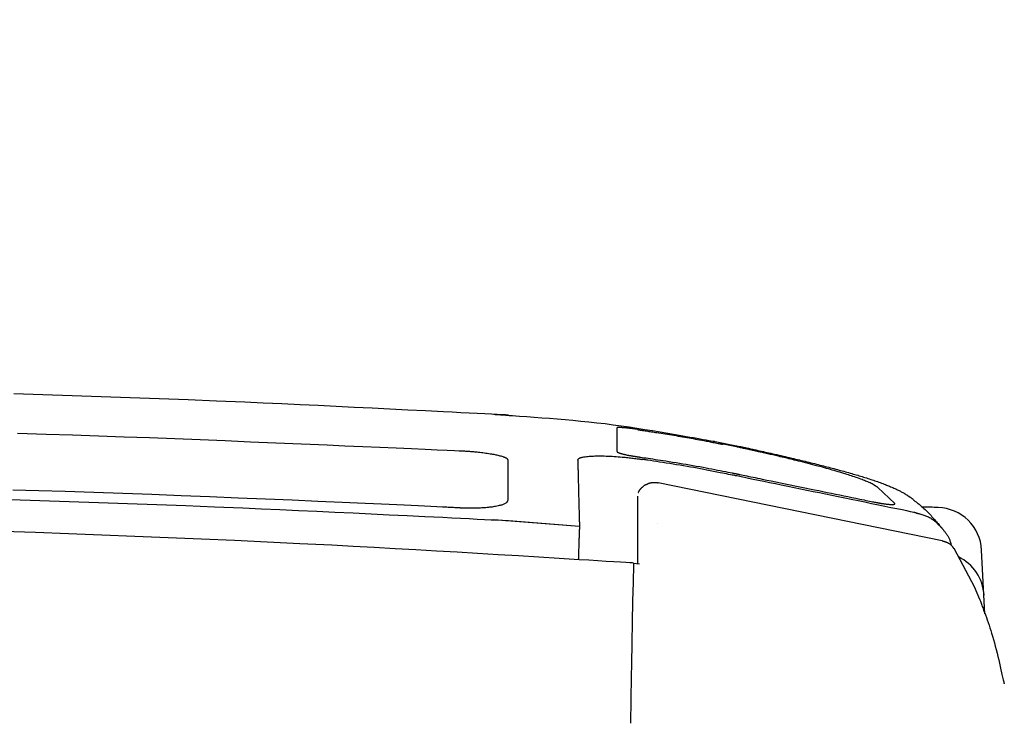
# Model space of a CAD drawing. Extents: x 0 to 2001, y 84 to 2884.
# Drawn here: x 1687 to 1796, y 991 to 1069 of the extents above; entities that cross this region are included whole.
import ezdxf

# ---------------------------------------------------------------- set-up
doc = ezdxf.new("R2010")
doc.units = 0
doc.layers.get('0').update_dxf_attribs({"linetype": 'CONTINUOUS'})
doc.layers.get('DEFPOINTS').update_dxf_attribs({"linetype": 'CONTINUOUS'})
doc.layers.add('便座', color=7, linetype='CONTINUOUS')
doc.layers.add('寸法', color=7, linetype='CONTINUOUS')
doc.styles.add('EXCADDIM1', font='monotxt', dxfattribs={"width": 0.84, "bigfont": 'extfont'})
doc.styles.get("Standard").update_dxf_attribs({"font": 'monotxt', "bigfont": 'extfont'})
doc.dimstyles.new('ISO-25', dxfattribs={"dimtxt": 2.5, "dimasz": 2.5, "dimexe": 1.25, "dimexo": 0.625, "dimtad": 1, "dimtxsty": 'STANDARD', "dimcen": 2.5, "dimazin": 3, "dimtfac": 1, "dimtmove": 0, "dimatfit": 3})

# ---------------------------------------------------------------- blocks, each defined once
blk = doc.blocks.new('EX_NORM')
at = {"color": 0, "linetype": 'CONTINUOUS'}
for q in [(-1, 0.1667), (-1, 0), (-1, -0.1667)]:
    blk.add_line((0, 0), q, dxfattribs=at)
blk = doc.blocks.new('*D32')
at = {"layer": 'DEFPOINTS', "color": 0}
for p in [(1809.62, 1481), (1409.39, 974.02), (1809.62, 974.02)]:
    blk.add_point(p, dxfattribs=at)
at = {"layer": '寸法', "color": 3, "linetype": 'CONTINUOUS'}
for p, q in [((1409.39, 981.02), (1409.39, 1491)), ((1809.62, 981.02), (1809.62, 1491)), ((1439.39, 1481), (1779.62, 1481))]:
    blk.add_line(p, q, dxfattribs=at)
at = {"layer": '寸法', "color": 3, "xscale": 30, "yscale": 30, "zscale": 30, "rotation": 180}
blk.add_blockref('EX_NORM', (1409.39, 1481), dxfattribs=at)
at = {"layer": '寸法', "color": 3, "xscale": 30, "yscale": 30, "zscale": 30}
blk.add_blockref('EX_NORM', (1809.62, 1481), dxfattribs=at)
at = {"layer": '寸法', "color": 2, "insert": (1609.5, 1504.5), "char_height": 40, "attachment_point": 5, "style": 'EXCADDIM1'}
blk.add_mtext('400', dxfattribs=at)

msp = doc.modelspace()

# ---------------------------------------------------------------- linework, layer by layer
at = {"layer": '便座', "color": 6, "linetype": 'CONTINUOUS'}
msp.add_line((1794.185, 1003.521), (1793.815, 1010.58), dxfattribs=at)
at = {"layer": '便座', "color": 6, "linetype": 'CONTINUOUS', "flags": 128}
for points in [[(1741.288, 1025.584), (1741.201, 1025.589), (1740.951, 1025.601), (1740.555, 1025.621), (1740.028, 1025.648), (1739.387, 1025.68), (1738.648, 1025.717), (1737.827, 1025.758), (1736.941, 1025.803), (1736.007, 1025.849), (1735.04, 1025.898), (1734.057, 1025.947), (1732.085, 1026.046), (1730.111, 1026.145), (1728.134, 1026.243), (1726.153, 1026.341), (1724.165, 1026.439), (1722.169, 1026.535), (1720.163, 1026.63), (1718.145, 1026.724), (1716.115, 1026.817), (1714.07, 1026.909), (1712.008, 1026.998), (1708.877, 1027.129), (1705.711, 1027.256), (1702.518, 1027.379), (1699.305, 1027.498), (1696.077, 1027.612), (1692.843, 1027.722), (1689.608, 1027.827), (1686.38, 1027.928)], [(1739.677, 1025.671), (1739.71, 1025.669), (1739.805, 1025.662), (1739.957, 1025.651), (1740.159, 1025.637), (1740.405, 1025.62), (1740.691, 1025.599), (1741.01, 1025.577), (1741.357, 1025.552), (1741.726, 1025.526), (1742.11, 1025.499), (1742.505, 1025.471), (1743.313, 1025.414), (1744.137, 1025.355), (1744.975, 1025.293), (1745.827, 1025.228), (1746.69, 1025.159), (1747.563, 1025.086), (1748.443, 1025.007), (1749.33, 1024.923), (1750.22, 1024.832), (1751.113, 1024.734), (1752.007, 1024.628), (1752.899, 1024.514), (1753.789, 1024.393), (1754.674, 1024.265), (1755.554, 1024.133), (1756.426, 1023.996), (1757.29, 1023.855), (1758.144, 1023.713), (1758.986, 1023.57), (1759.815, 1023.426), (1760.63, 1023.284), (1761.428, 1023.144), (1761.82, 1023.074), (1762.202, 1023.007), (1762.569, 1022.943), (1762.914, 1022.882), (1763.231, 1022.826), (1763.515, 1022.776), (1763.761, 1022.733), (1763.962, 1022.698), (1764.112, 1022.671), (1764.207, 1022.654), (1764.239, 1022.649)], [(1755.676, 1023.989), (1755.674, 1023.989), (1755.668, 1023.99), (1755.659, 1023.991), (1755.647, 1023.993), (1755.632, 1023.995), (1755.615, 1023.997), (1755.596, 1024), (1755.575, 1024.002), (1755.554, 1024.005), (1755.531, 1024.008), (1755.508, 1024.012), (1755.462, 1024.018), (1755.416, 1024.024), (1755.369, 1024.031), (1755.322, 1024.037), (1755.275, 1024.043), (1755.227, 1024.05), (1755.179, 1024.056), (1755.131, 1024.062), (1755.082, 1024.069), (1755.032, 1024.075), (1754.982, 1024.081), (1754.913, 1024.089), (1754.842, 1024.098), (1754.771, 1024.106), (1754.7, 1024.113), (1754.628, 1024.121), (1754.556, 1024.129), (1754.484, 1024.136), (1754.413, 1024.143), (1754.342, 1024.15), (1754.271, 1024.156), (1754.202, 1024.162), (1754.149, 1024.167), (1754.096, 1024.171), (1754.044, 1024.175), (1753.992, 1024.179), (1753.94, 1024.182), (1753.889, 1024.185), (1753.838, 1024.188), (1753.787, 1024.191), (1753.736, 1024.193), (1753.684, 1024.195), (1753.633, 1024.197), (1753.601, 1024.198), (1753.57, 1024.198), (1753.539, 1024.199), (1753.509, 1024.199), (1753.481, 1024.198), (1753.454, 1024.197), (1753.429, 1024.196), (1753.406, 1024.194), (1753.386, 1024.191), (1753.37, 1024.187), (1753.356, 1024.183), (1753.355, 1024.182), (1753.353, 1024.182), (1753.352, 1024.181), (1753.35, 1024.18), (1753.348, 1024.179), (1753.347, 1024.178), (1753.345, 1024.177), (1753.343, 1024.176), (1753.341, 1024.175), (1753.339, 1024.173), (1753.336, 1024.171), (1753.335, 1024.171), (1753.334, 1024.17), (1753.332, 1024.169), (1753.331, 1024.168), (1753.33, 1024.168), (1753.329, 1024.167), (1753.328, 1024.166), (1753.327, 1024.166), (1753.327, 1024.165), (1753.326, 1024.165), (1753.326, 1024.165)], [(1753.326, 1024.165), (1753.326, 1024.165), (1753.326, 1024.165), (1753.326, 1024.165), (1753.326, 1024.164), (1753.326, 1024.164), (1753.326, 1024.164), (1753.326, 1024.164), (1753.326, 1024.163), (1753.326, 1024.163), (1753.326, 1024.162), (1753.326, 1024.162), (1753.326, 1024.16), (1753.326, 1024.158), (1753.326, 1024.156), (1753.326, 1024.154), (1753.326, 1024.152), (1753.326, 1024.15), (1753.326, 1024.148), (1753.326, 1024.145), (1753.326, 1024.143), (1753.326, 1024.141), (1753.326, 1024.139), (1753.326, 1024.129), (1753.326, 1024.12), (1753.326, 1024.11), (1753.326, 1024.099), (1753.326, 1024.089), (1753.326, 1024.078), (1753.326, 1024.067), (1753.326, 1024.056), (1753.326, 1024.044), (1753.326, 1024.032), (1753.326, 1024.02), (1753.326, 1023.973), (1753.326, 1023.921), (1753.326, 1023.866), (1753.326, 1023.808), (1753.326, 1023.746), (1753.326, 1023.682), (1753.326, 1023.616), (1753.326, 1023.547), (1753.326, 1023.477), (1753.326, 1023.406), (1753.326, 1023.334), (1753.326, 1023.232), (1753.326, 1023.128), (1753.326, 1023.024), (1753.326, 1022.919), (1753.326, 1022.813), (1753.326, 1022.706), (1753.326, 1022.598), (1753.326, 1022.49), (1753.326, 1022.38), (1753.326, 1022.27), (1753.326, 1022.16), (1753.326, 1022.076), (1753.326, 1021.993), (1753.326, 1021.913), (1753.326, 1021.837), (1753.326, 1021.766), (1753.326, 1021.702), (1753.326, 1021.646), (1753.326, 1021.6), (1753.326, 1021.566), (1753.326, 1021.544), (1753.326, 1021.537)], [(1686.788, 1023.577), (1689.98, 1023.479), (1692.897, 1023.384), (1695.774, 1023.285), (1698.62, 1023.182), (1701.442, 1023.076), (1704.248, 1022.967), (1707.044, 1022.855), (1709.839, 1022.74), (1712.641, 1022.623), (1715.456, 1022.504), (1718.292, 1022.382), (1721.157, 1022.259), (1723.138, 1022.174), (1725.101, 1022.089), (1727.008, 1022.007), (1728.826, 1021.929), (1730.517, 1021.856), (1732.047, 1021.79), (1733.378, 1021.733), (1734.476, 1021.685), (1735.305, 1021.65), (1735.828, 1021.627), (1736.011, 1021.619)], [(1755.639, 1023.96), (1755.645, 1023.959), (1755.663, 1023.957), (1755.692, 1023.952), (1755.73, 1023.947), (1755.777, 1023.94), (1755.831, 1023.932), (1755.891, 1023.923), (1755.955, 1023.914), (1756.023, 1023.903), (1756.093, 1023.893), (1756.165, 1023.882), (1756.308, 1023.861), (1756.452, 1023.84), (1756.596, 1023.819), (1756.74, 1023.797), (1756.885, 1023.775), (1757.03, 1023.754), (1757.176, 1023.732), (1757.322, 1023.709), (1757.47, 1023.687), (1757.619, 1023.664), (1757.769, 1023.641), (1757.996, 1023.605), (1758.226, 1023.569), (1758.458, 1023.532), (1758.692, 1023.494), (1758.928, 1023.455), (1759.165, 1023.416), (1759.404, 1023.376), (1759.644, 1023.336), (1759.884, 1023.296), (1760.125, 1023.255), (1760.367, 1023.213), (1760.608, 1023.172), (1760.849, 1023.13), (1761.089, 1023.088), (1761.329, 1023.046), (1761.567, 1023.004), (1761.804, 1022.962), (1762.04, 1022.919), (1762.273, 1022.877), (1762.505, 1022.835), (1762.733, 1022.792), (1762.959, 1022.75), (1763.109, 1022.722), (1763.257, 1022.694), (1763.403, 1022.666), (1763.549, 1022.638), (1763.694, 1022.61), (1763.839, 1022.582), (1763.982, 1022.554), (1764.125, 1022.527), (1764.268, 1022.499), (1764.411, 1022.471), (1764.553, 1022.443), (1764.624, 1022.429), (1764.694, 1022.416), (1764.762, 1022.402), (1764.826, 1022.39), (1764.885, 1022.378), (1764.938, 1022.368), (1764.985, 1022.359), (1765.023, 1022.351), (1765.051, 1022.346), (1765.069, 1022.342), (1765.076, 1022.341)], [(1764.239, 1022.649), (1766.59, 1022.169)], [(1765.131, 1022.364), (1765.131, 1022.364), (1765.131, 1022.364), (1765.131, 1022.364), (1765.131, 1022.364), (1765.131, 1022.364), (1765.131, 1022.364), (1765.131, 1022.364), (1765.131, 1022.364), (1765.131, 1022.364), (1765.131, 1022.364), (1765.131, 1022.364), (1765.131, 1022.364), (1765.131, 1022.364), (1765.131, 1022.364), (1765.131, 1022.364), (1765.131, 1022.364), (1765.13, 1022.364), (1765.13, 1022.364), (1765.13, 1022.364), (1765.13, 1022.364), (1765.13, 1022.364), (1765.13, 1022.364), (1765.13, 1022.364), (1765.13, 1022.363), (1765.129, 1022.363), (1765.129, 1022.363), (1765.129, 1022.363), (1765.128, 1022.362), (1765.128, 1022.362), (1765.128, 1022.361), (1765.127, 1022.361), (1765.127, 1022.36), (1765.127, 1022.36), (1765.126, 1022.359), (1765.125, 1022.358), (1765.124, 1022.356), (1765.124, 1022.355), (1765.123, 1022.353), (1765.122, 1022.352), (1765.122, 1022.351), (1765.121, 1022.349), (1765.12, 1022.347), (1765.12, 1022.346), (1765.119, 1022.344), (1765.119, 1022.343), (1765.118, 1022.342), (1765.118, 1022.341), (1765.117, 1022.34), (1765.117, 1022.339), (1765.117, 1022.338), (1765.116, 1022.338), (1765.116, 1022.337), (1765.116, 1022.336), (1765.116, 1022.336), (1765.116, 1022.336)], [(1766.59, 1022.058), (1765.131, 1022.364)], [(1782.288, 1017.543), (1782.286, 1017.544), (1782.281, 1017.548), (1782.273, 1017.553), (1782.262, 1017.56), (1782.249, 1017.569), (1782.233, 1017.579), (1782.217, 1017.59), (1782.199, 1017.602), (1782.18, 1017.615), (1782.161, 1017.627), (1782.142, 1017.64), (1782.105, 1017.664), (1782.069, 1017.688), (1782.034, 1017.711), (1782, 1017.734), (1781.966, 1017.755), (1781.933, 1017.777), (1781.9, 1017.797), (1781.866, 1017.818), (1781.832, 1017.838), (1781.798, 1017.858), (1781.762, 1017.878), (1781.662, 1017.933), (1781.554, 1017.987), (1781.44, 1018.042), (1781.32, 1018.096), (1781.196, 1018.151), (1781.068, 1018.205), (1780.937, 1018.259), (1780.803, 1018.312), (1780.668, 1018.364), (1780.533, 1018.415), (1780.397, 1018.466), (1780.221, 1018.531), (1780.045, 1018.594), (1779.872, 1018.655), (1779.699, 1018.715), (1779.527, 1018.773), (1779.356, 1018.83), (1779.185, 1018.886), (1779.015, 1018.941), (1778.845, 1018.995), (1778.675, 1019.049), (1778.505, 1019.101), (1778.295, 1019.165), (1778.085, 1019.229), (1777.874, 1019.292), (1777.662, 1019.354), (1777.449, 1019.416), (1777.235, 1019.477), (1777.019, 1019.538), (1776.802, 1019.599), (1776.583, 1019.66), (1776.361, 1019.721), (1776.138, 1019.782), (1775.876, 1019.853), (1775.611, 1019.923), (1775.344, 1019.994), (1775.076, 1020.064), (1774.807, 1020.134), (1774.538, 1020.204), (1774.27, 1020.272), (1774.002, 1020.34), (1773.737, 1020.407), (1773.474, 1020.473), (1773.214, 1020.537), (1773.013, 1020.587), (1772.814, 1020.636), (1772.617, 1020.684), (1772.421, 1020.731), (1772.227, 1020.778), (1772.034, 1020.824), (1771.842, 1020.87), (1771.651, 1020.915), (1771.46, 1020.96), (1771.269, 1021.005), (1771.079, 1021.05), (1770.931, 1021.084), (1770.783, 1021.119), (1770.635, 1021.153), (1770.488, 1021.187), (1770.34, 1021.221), (1770.194, 1021.255), (1770.048, 1021.288), (1769.902, 1021.322), (1769.757, 1021.355), (1769.614, 1021.388), (1769.471, 1021.42), (1769.365, 1021.444), (1769.26, 1021.468), (1769.155, 1021.492), (1769.05, 1021.516), (1768.944, 1021.54), (1768.838, 1021.564), (1768.73, 1021.588), (1768.622, 1021.612), (1768.511, 1021.637), (1768.399, 1021.662), (1768.285, 1021.687), (1768.177, 1021.711), (1768.067, 1021.735), (1767.956, 1021.76), (1767.844, 1021.785), (1767.73, 1021.809), (1767.616, 1021.834), (1767.501, 1021.859), (1767.387, 1021.885), (1767.272, 1021.91), (1767.158, 1021.935), (1767.044, 1021.959), (1766.982, 1021.973), (1766.92, 1021.986), (1766.862, 1021.999), (1766.806, 1022.011), (1766.755, 1022.022), (1766.708, 1022.033), (1766.668, 1022.041), (1766.636, 1022.048), (1766.611, 1022.054), (1766.595, 1022.057), (1766.59, 1022.058)], [(1766.635, 1022.166), (1766.977, 1022.092)], [(1766.977, 1022.092), (1766.98, 1022.092), (1766.989, 1022.09), (1767.003, 1022.087), (1767.022, 1022.083), (1767.045, 1022.078), (1767.072, 1022.072), (1767.101, 1022.066), (1767.134, 1022.059), (1767.168, 1022.051), (1767.204, 1022.044), (1767.241, 1022.036), (1767.347, 1022.013), (1767.457, 1021.99), (1767.57, 1021.965), (1767.685, 1021.94), (1767.803, 1021.915), (1767.924, 1021.889), (1768.046, 1021.863), (1768.171, 1021.836), (1768.296, 1021.808), (1768.423, 1021.781), (1768.551, 1021.753), (1768.755, 1021.708), (1768.96, 1021.663), (1769.166, 1021.617), (1769.373, 1021.571), (1769.581, 1021.525), (1769.789, 1021.478), (1769.998, 1021.431), (1770.207, 1021.384), (1770.416, 1021.337), (1770.625, 1021.289), (1770.833, 1021.241), (1771.068, 1021.188), (1771.302, 1021.134), (1771.536, 1021.08), (1771.768, 1021.026), (1772, 1020.972), (1772.231, 1020.918), (1772.461, 1020.864), (1772.69, 1020.81), (1772.918, 1020.757), (1773.145, 1020.703), (1773.371, 1020.649), (1773.583, 1020.598), (1773.795, 1020.547), (1774.006, 1020.496), (1774.216, 1020.445), (1774.426, 1020.394), (1774.634, 1020.343), (1774.843, 1020.291), (1775.05, 1020.24), (1775.258, 1020.188), (1775.465, 1020.136), (1775.673, 1020.084), (1775.867, 1020.035), (1776.061, 1019.986), (1776.255, 1019.936), (1776.449, 1019.886), (1776.643, 1019.836), (1776.837, 1019.785), (1777.031, 1019.735), (1777.224, 1019.683), (1777.418, 1019.632), (1777.611, 1019.581), (1777.804, 1019.529), (1777.981, 1019.481), (1778.158, 1019.432), (1778.335, 1019.384), (1778.511, 1019.335), (1778.687, 1019.286), (1778.863, 1019.237), (1779.039, 1019.187), (1779.215, 1019.137), (1779.39, 1019.086), (1779.565, 1019.036), (1779.74, 1018.984), (1779.9, 1018.937), (1780.059, 1018.89), (1780.218, 1018.842), (1780.377, 1018.794), (1780.537, 1018.745), (1780.696, 1018.696), (1780.856, 1018.646), (1781.016, 1018.596), (1781.177, 1018.544), (1781.337, 1018.493), (1781.499, 1018.44), (1781.648, 1018.391), (1781.798, 1018.341), (1781.949, 1018.29), (1782.099, 1018.238), (1782.249, 1018.186), (1782.399, 1018.133), (1782.549, 1018.08), (1782.698, 1018.026), (1782.846, 1017.97), (1782.994, 1017.915), (1783.14, 1017.858), (1783.256, 1017.813), (1783.371, 1017.767), (1783.485, 1017.72), (1783.599, 1017.673), (1783.712, 1017.625), (1783.825, 1017.577), (1783.938, 1017.528), (1784.051, 1017.478), (1784.163, 1017.427), (1784.275, 1017.375), (1784.388, 1017.323), (1784.472, 1017.283), (1784.555, 1017.242), (1784.639, 1017.201), (1784.722, 1017.16), (1784.805, 1017.118), (1784.887, 1017.074), (1784.968, 1017.031), (1785.049, 1016.986), (1785.128, 1016.941), (1785.207, 1016.894), (1785.284, 1016.847), (1785.327, 1016.82), (1785.371, 1016.792), (1785.413, 1016.764), (1785.455, 1016.736), (1785.496, 1016.708), (1785.537, 1016.681), (1785.577, 1016.653), (1785.616, 1016.626), (1785.654, 1016.599), (1785.692, 1016.573), (1785.728, 1016.548), (1785.741, 1016.539), (1785.753, 1016.53), (1785.765, 1016.522), (1785.776, 1016.514), (1785.787, 1016.507), (1785.796, 1016.5), (1785.804, 1016.494), (1785.81, 1016.49), (1785.815, 1016.486), (1785.818, 1016.484), (1785.82, 1016.483)], [(1736.011, 1021.619), (1736.015, 1021.619), (1736.029, 1021.618), (1736.05, 1021.617), (1736.079, 1021.615), (1736.113, 1021.613), (1736.153, 1021.61), (1736.198, 1021.607), (1736.246, 1021.604), (1736.297, 1021.601), (1736.349, 1021.598), (1736.403, 1021.594), (1736.511, 1021.588), (1736.621, 1021.581), (1736.73, 1021.574), (1736.841, 1021.566), (1736.953, 1021.558), (1737.065, 1021.55), (1737.179, 1021.542), (1737.293, 1021.533), (1737.408, 1021.524), (1737.524, 1021.513), (1737.642, 1021.503), (1737.8, 1021.487), (1737.961, 1021.47), (1738.122, 1021.452), (1738.284, 1021.433), (1738.446, 1021.412), (1738.609, 1021.39), (1738.771, 1021.368), (1738.932, 1021.344), (1739.092, 1021.319), (1739.251, 1021.293), (1739.408, 1021.266), (1739.527, 1021.245), (1739.644, 1021.223), (1739.761, 1021.201), (1739.876, 1021.177), (1739.989, 1021.152), (1740.101, 1021.127), (1740.212, 1021.1), (1740.322, 1021.071), (1740.43, 1021.041), (1740.537, 1021.01), (1740.643, 1020.976), (1740.702, 1020.957), (1740.76, 1020.936), (1740.817, 1020.915), (1740.871, 1020.894), (1740.923, 1020.871), (1740.972, 1020.848), (1741.017, 1020.823), (1741.057, 1020.798), (1741.093, 1020.771), (1741.124, 1020.744), (1741.149, 1020.715), (1741.154, 1020.708), (1741.159, 1020.701), (1741.164, 1020.693), (1741.168, 1020.686), (1741.172, 1020.678), (1741.176, 1020.669), (1741.18, 1020.661), (1741.184, 1020.652), (1741.188, 1020.643), (1741.193, 1020.633), (1741.197, 1020.622), (1741.199, 1020.618), (1741.201, 1020.614), (1741.202, 1020.61), (1741.204, 1020.606), (1741.206, 1020.602), (1741.207, 1020.599), (1741.208, 1020.596), (1741.21, 1020.593), (1741.21, 1020.591), (1741.211, 1020.59), (1741.211, 1020.59)], [(1748.98, 1020.574), (1748.98, 1020.575), (1748.981, 1020.577), (1748.982, 1020.579), (1748.984, 1020.583), (1748.986, 1020.587), (1748.989, 1020.592), (1748.992, 1020.597), (1748.995, 1020.603), (1748.998, 1020.609), (1749.001, 1020.614), (1749.004, 1020.62), (1749.011, 1020.633), (1749.017, 1020.645), (1749.023, 1020.657), (1749.029, 1020.667), (1749.035, 1020.677), (1749.04, 1020.687), (1749.046, 1020.696), (1749.052, 1020.704), (1749.058, 1020.713), (1749.065, 1020.721), (1749.072, 1020.729), (1749.108, 1020.761), (1749.153, 1020.791), (1749.206, 1020.818), (1749.266, 1020.842), (1749.332, 1020.864), (1749.403, 1020.884), (1749.479, 1020.901), (1749.559, 1020.917), (1749.641, 1020.932), (1749.725, 1020.945), (1749.81, 1020.957), (1749.958, 1020.976), (1750.106, 1020.992), (1750.256, 1021.005), (1750.406, 1021.017), (1750.557, 1021.026), (1750.71, 1021.033), (1750.864, 1021.038), (1751.019, 1021.042), (1751.176, 1021.044), (1751.334, 1021.045), (1751.494, 1021.045), (1751.709, 1021.042), (1751.926, 1021.038), (1752.145, 1021.032), (1752.366, 1021.025), (1752.587, 1021.015), (1752.809, 1021.004), (1753.031, 1020.992), (1753.252, 1020.977), (1753.472, 1020.961), (1753.69, 1020.944), (1753.906, 1020.925), (1754.065, 1020.91), (1754.223, 1020.894), (1754.379, 1020.877), (1754.534, 1020.86), (1754.687, 1020.842), (1754.839, 1020.824), (1754.99, 1020.806), (1755.14, 1020.788), (1755.288, 1020.769), (1755.435, 1020.75), (1755.581, 1020.731), (1755.654, 1020.722), (1755.725, 1020.713), (1755.794, 1020.704), (1755.859, 1020.696), (1755.919, 1020.688), (1755.973, 1020.681), (1756.019, 1020.675), (1756.058, 1020.67), (1756.086, 1020.667), (1756.105, 1020.664), (1756.111, 1020.664)], [(1753.326, 1021.537), (1753.326, 1021.536), (1753.327, 1021.536), (1753.328, 1021.534), (1753.329, 1021.533), (1753.33, 1021.531), (1753.332, 1021.529), (1753.334, 1021.526), (1753.335, 1021.524), (1753.337, 1021.521), (1753.339, 1021.519), (1753.341, 1021.516), (1753.345, 1021.511), (1753.348, 1021.507), (1753.351, 1021.502), (1753.354, 1021.499), (1753.357, 1021.495), (1753.36, 1021.491), (1753.363, 1021.488), (1753.365, 1021.485), (1753.368, 1021.482), (1753.371, 1021.479), (1753.374, 1021.476), (1753.392, 1021.462), (1753.413, 1021.448), (1753.439, 1021.435), (1753.467, 1021.421), (1753.498, 1021.408), (1753.532, 1021.394), (1753.567, 1021.381), (1753.604, 1021.368), (1753.642, 1021.356), (1753.681, 1021.343), (1753.721, 1021.331), (1753.777, 1021.314), (1753.833, 1021.298), (1753.889, 1021.283), (1753.946, 1021.268), (1754.002, 1021.253), (1754.058, 1021.239), (1754.115, 1021.225), (1754.172, 1021.212), (1754.229, 1021.199), (1754.286, 1021.186), (1754.344, 1021.173), (1754.407, 1021.16), (1754.471, 1021.147), (1754.534, 1021.134), (1754.598, 1021.121), (1754.662, 1021.109), (1754.726, 1021.097), (1754.789, 1021.085), (1754.852, 1021.074), (1754.915, 1021.063), (1754.977, 1021.052), (1755.039, 1021.042), (1755.078, 1021.036), (1755.118, 1021.029), (1755.156, 1021.023), (1755.194, 1021.017), (1755.232, 1021.011), (1755.269, 1021.006), (1755.305, 1021), (1755.341, 1020.995), (1755.375, 1020.99), (1755.409, 1020.985), (1755.442, 1020.98), (1755.454, 1020.978), (1755.466, 1020.977), (1755.477, 1020.975), (1755.488, 1020.973), (1755.497, 1020.972), (1755.506, 1020.971), (1755.514, 1020.97), (1755.52, 1020.969), (1755.525, 1020.968), (1755.527, 1020.967), (1755.528, 1020.967)], [(1755.528, 1020.967), (1755.529, 1020.967), (1755.531, 1020.967), (1755.533, 1020.967), (1755.536, 1020.966), (1755.54, 1020.966), (1755.545, 1020.965), (1755.55, 1020.964), (1755.555, 1020.964), (1755.561, 1020.963), (1755.567, 1020.962), (1755.573, 1020.961), (1755.604, 1020.957), (1755.635, 1020.952), (1755.667, 1020.948), (1755.7, 1020.943), (1755.734, 1020.938), (1755.768, 1020.934), (1755.803, 1020.928), (1755.84, 1020.923), (1755.877, 1020.918), (1755.916, 1020.912), (1755.956, 1020.907), (1756.138, 1020.881), (1756.341, 1020.851), (1756.563, 1020.819), (1756.802, 1020.784), (1757.055, 1020.746), (1757.32, 1020.706), (1757.596, 1020.665), (1757.879, 1020.622), (1758.168, 1020.578), (1758.461, 1020.533), (1758.754, 1020.487), (1759.132, 1020.428), (1759.508, 1020.367), (1759.884, 1020.307), (1760.258, 1020.245), (1760.633, 1020.182), (1761.007, 1020.119), (1761.382, 1020.054), (1761.757, 1019.988), (1762.134, 1019.921), (1762.511, 1019.853), (1762.891, 1019.783), (1763.215, 1019.722), (1763.539, 1019.661), (1763.86, 1019.599), (1764.177, 1019.538), (1764.488, 1019.477), (1764.791, 1019.418), (1765.084, 1019.36), (1765.366, 1019.304), (1765.634, 1019.251), (1765.886, 1019.2), (1766.12, 1019.153), (1766.188, 1019.14), (1766.254, 1019.127), (1766.316, 1019.114), (1766.373, 1019.103), (1766.426, 1019.092), (1766.473, 1019.083), (1766.513, 1019.075), (1766.545, 1019.068), (1766.57, 1019.063), (1766.585, 1019.06), (1766.59, 1019.059)], [(1741.211, 1020.59), (1741.211, 1020.59), (1741.211, 1020.589), (1741.211, 1020.589), (1741.211, 1020.589), (1741.211, 1020.588), (1741.211, 1020.587), (1741.211, 1020.586), (1741.211, 1020.586), (1741.211, 1020.585), (1741.211, 1020.584), (1741.211, 1020.583), (1741.211, 1020.578), (1741.211, 1020.573), (1741.211, 1020.569), (1741.211, 1020.564), (1741.211, 1020.559), (1741.211, 1020.554), (1741.211, 1020.549), (1741.211, 1020.543), (1741.211, 1020.538), (1741.211, 1020.533), (1741.211, 1020.528), (1741.211, 1020.505), (1741.211, 1020.481), (1741.211, 1020.456), (1741.211, 1020.431), (1741.211, 1020.404), (1741.211, 1020.377), (1741.211, 1020.349), (1741.211, 1020.32), (1741.211, 1020.29), (1741.211, 1020.259), (1741.211, 1020.227), (1741.211, 1020.123), (1741.211, 1020.01), (1741.211, 1019.89), (1741.211, 1019.764), (1741.211, 1019.633), (1741.211, 1019.497), (1741.211, 1019.357), (1741.211, 1019.215), (1741.211, 1019.071), (1741.211, 1018.926), (1741.211, 1018.781), (1741.211, 1018.619), (1741.211, 1018.457), (1741.211, 1018.296), (1741.211, 1018.136), (1741.211, 1017.975), (1741.211, 1017.814), (1741.211, 1017.653), (1741.211, 1017.491), (1741.211, 1017.329), (1741.211, 1017.165), (1741.211, 1017), (1741.211, 1016.879), (1741.211, 1016.759), (1741.211, 1016.643), (1741.211, 1016.533), (1741.211, 1016.43), (1741.211, 1016.337), (1741.211, 1016.256), (1741.211, 1016.19), (1741.211, 1016.139), (1741.211, 1016.108), (1741.211, 1016.096)], [(1748.98, 1020.574), (1748.98, 1020.572), (1748.98, 1020.566), (1748.98, 1020.557), (1748.981, 1020.544), (1748.981, 1020.529), (1748.981, 1020.511), (1748.982, 1020.491), (1748.982, 1020.469), (1748.983, 1020.446), (1748.983, 1020.422), (1748.984, 1020.397), (1748.986, 1020.322), (1748.987, 1020.244), (1748.989, 1020.165), (1748.991, 1020.083), (1748.993, 1020), (1748.995, 1019.915), (1748.997, 1019.828), (1748.999, 1019.74), (1749.001, 1019.65), (1749.003, 1019.558), (1749.006, 1019.465), (1749.01, 1019.28), (1749.014, 1019.09), (1749.019, 1018.895), (1749.024, 1018.697), (1749.029, 1018.495), (1749.034, 1018.29), (1749.039, 1018.082), (1749.044, 1017.873), (1749.05, 1017.661), (1749.055, 1017.449), (1749.061, 1017.236), (1749.066, 1017.004), (1749.072, 1016.772), (1749.078, 1016.54), (1749.084, 1016.309), (1749.09, 1016.078), (1749.096, 1015.848), (1749.102, 1015.62), (1749.108, 1015.392), (1749.114, 1015.167), (1749.12, 1014.943), (1749.126, 1014.722), (1749.13, 1014.581), (1749.134, 1014.441), (1749.137, 1014.304), (1749.141, 1014.17), (1749.144, 1014.039), (1749.148, 1013.912), (1749.151, 1013.79), (1749.154, 1013.673), (1749.157, 1013.562), (1749.16, 1013.458), (1749.163, 1013.361), (1749.164, 1013.336), (1749.164, 1013.312), (1749.165, 1013.29), (1749.165, 1013.268), (1749.166, 1013.249), (1749.166, 1013.232), (1749.167, 1013.217), (1749.167, 1013.205), (1749.167, 1013.196), (1749.167, 1013.19), (1749.168, 1013.188)], [(1766.59, 1018.83), (1766.568, 1018.834), (1766.505, 1018.846), (1766.406, 1018.866), (1766.274, 1018.892), (1766.114, 1018.923), (1765.929, 1018.959), (1765.725, 1018.999), (1765.504, 1019.042), (1765.272, 1019.088), (1765.033, 1019.135), (1764.79, 1019.182), (1764.422, 1019.254), (1764.056, 1019.326), (1763.69, 1019.397), (1763.325, 1019.467), (1762.959, 1019.537), (1762.593, 1019.607), (1762.225, 1019.675), (1761.854, 1019.743), (1761.481, 1019.811), (1761.105, 1019.878), (1760.724, 1019.943), (1760.339, 1020.009), (1759.952, 1020.073), (1759.566, 1020.135), (1759.182, 1020.197), (1758.803, 1020.256), (1758.431, 1020.314), (1758.07, 1020.369), (1757.721, 1020.422), (1757.388, 1020.472), (1757.071, 1020.52), (1756.775, 1020.564), (1756.679, 1020.579), (1756.586, 1020.593), (1756.499, 1020.606), (1756.417, 1020.618), (1756.343, 1020.629), (1756.277, 1020.639), (1756.22, 1020.647), (1756.174, 1020.654), (1756.14, 1020.659), (1756.118, 1020.662), (1756.111, 1020.664)], [(1766.59, 1019.059), (1766.59, 1019.059), (1766.592, 1019.059), (1766.594, 1019.058), (1766.598, 1019.058), (1766.601, 1019.057), (1766.606, 1019.056), (1766.611, 1019.055), (1766.616, 1019.054), (1766.622, 1019.053), (1766.628, 1019.052), (1766.634, 1019.05), (1766.664, 1019.044), (1766.695, 1019.038), (1766.727, 1019.031), (1766.759, 1019.025), (1766.792, 1019.018), (1766.826, 1019.011), (1766.86, 1019.004), (1766.895, 1018.997), (1766.93, 1018.99), (1766.967, 1018.982), (1767.004, 1018.974), (1767.171, 1018.94), (1767.352, 1018.903), (1767.546, 1018.863), (1767.753, 1018.821), (1767.971, 1018.776), (1768.2, 1018.729), (1768.437, 1018.681), (1768.683, 1018.63), (1768.936, 1018.578), (1769.195, 1018.525), (1769.459, 1018.471), (1769.951, 1018.37), (1770.454, 1018.267), (1770.968, 1018.162), (1771.489, 1018.055), (1772.018, 1017.946), (1772.552, 1017.837), (1773.09, 1017.727), (1773.63, 1017.616), (1774.17, 1017.505), (1774.71, 1017.395), (1775.246, 1017.285), (1775.724, 1017.187), (1776.198, 1017.089), (1776.668, 1016.993), (1777.135, 1016.897), (1777.599, 1016.802), (1778.058, 1016.708), (1778.514, 1016.615), (1778.966, 1016.522), (1779.413, 1016.43), (1779.857, 1016.339), (1780.296, 1016.249), (1780.528, 1016.202), (1780.755, 1016.155), (1780.974, 1016.11), (1781.18, 1016.068), (1781.371, 1016.029), (1781.543, 1015.994), (1781.691, 1015.963), (1781.813, 1015.938), (1781.904, 1015.919), (1781.962, 1015.908), (1781.982, 1015.904)], [(1786.562, 1014.714), (1786.559, 1014.715), (1786.55, 1014.716), (1786.537, 1014.719), (1786.518, 1014.723), (1786.495, 1014.728), (1786.468, 1014.733), (1786.437, 1014.74), (1786.403, 1014.747), (1786.365, 1014.754), (1786.325, 1014.763), (1786.282, 1014.772), (1785.93, 1014.844), (1785.49, 1014.935), (1784.972, 1015.042), (1784.388, 1015.162), (1783.749, 1015.294), (1783.064, 1015.435), (1782.345, 1015.583), (1781.602, 1015.736), (1780.847, 1015.892), (1780.089, 1016.048), (1779.34, 1016.202), (1778.608, 1016.353), (1777.891, 1016.501), (1777.186, 1016.646), (1776.491, 1016.79), (1775.8, 1016.932), (1775.11, 1017.074), (1774.419, 1017.216), (1773.722, 1017.36), (1773.016, 1017.506), (1772.297, 1017.654), (1771.562, 1017.805), (1770.919, 1017.938), (1770.274, 1018.071), (1769.642, 1018.201), (1769.034, 1018.326), (1768.465, 1018.443), (1767.947, 1018.55), (1767.494, 1018.644), (1767.118, 1018.721), (1766.833, 1018.78), (1766.653, 1018.817), (1766.59, 1018.83)], [(1755.701, 1016.992), (1755.701, 1016.993), (1755.703, 1016.996), (1755.705, 1017), (1755.708, 1017.005), (1755.712, 1017.011), (1755.716, 1017.019), (1755.72, 1017.027), (1755.725, 1017.036), (1755.731, 1017.045), (1755.736, 1017.055), (1755.742, 1017.064), (1755.754, 1017.086), (1755.767, 1017.108), (1755.779, 1017.13), (1755.792, 1017.152), (1755.805, 1017.174), (1755.818, 1017.196), (1755.832, 1017.219), (1755.846, 1017.241), (1755.861, 1017.263), (1755.876, 1017.285), (1755.891, 1017.307), (1755.917, 1017.34), (1755.943, 1017.374), (1755.971, 1017.407), (1756, 1017.44), (1756.03, 1017.472), (1756.061, 1017.503), (1756.092, 1017.534), (1756.124, 1017.564), (1756.157, 1017.593), (1756.19, 1017.622), (1756.224, 1017.65), (1756.259, 1017.678), (1756.295, 1017.705), (1756.331, 1017.731), (1756.367, 1017.757), (1756.403, 1017.781), (1756.44, 1017.804), (1756.477, 1017.827), (1756.515, 1017.849), (1756.553, 1017.869), (1756.591, 1017.889), (1756.629, 1017.908), (1756.667, 1017.926), (1756.706, 1017.943), (1756.744, 1017.959), (1756.784, 1017.974), (1756.823, 1017.988), (1756.863, 1018.002), (1756.903, 1018.015), (1756.944, 1018.027), (1756.986, 1018.038), (1757.028, 1018.049), (1757.071, 1018.058), (1757.112, 1018.067), (1757.154, 1018.075), (1757.196, 1018.082), (1757.238, 1018.089), (1757.28, 1018.094), (1757.323, 1018.099), (1757.365, 1018.102), (1757.407, 1018.105), (1757.449, 1018.107), (1757.491, 1018.107), (1757.532, 1018.107), (1757.558, 1018.106), (1757.584, 1018.104), (1757.61, 1018.102), (1757.635, 1018.1), (1757.66, 1018.098), (1757.685, 1018.095), (1757.711, 1018.092), (1757.735, 1018.089), (1757.76, 1018.085), (1757.785, 1018.082), (1757.81, 1018.078), (1757.822, 1018.077), (1757.833, 1018.075), (1757.845, 1018.074), (1757.855, 1018.072), (1757.865, 1018.071), (1757.874, 1018.069), (1757.882, 1018.068), (1757.888, 1018.068), (1757.893, 1018.067), (1757.896, 1018.066), (1757.897, 1018.066)], [(1757.897, 1018.066), (1757.897, 1018.066)], [(1789.449, 1011.613), (1757.897, 1018.066)], [(1736.011, 1015.258), (1736.01, 1015.258), (1736.009, 1015.258), (1736.006, 1015.258), (1736.003, 1015.259), (1735.999, 1015.259), (1735.994, 1015.259), (1735.989, 1015.259), (1735.984, 1015.259), (1735.978, 1015.26), (1735.972, 1015.26), (1735.966, 1015.26), (1735.935, 1015.262), (1735.903, 1015.263), (1735.871, 1015.265), (1735.839, 1015.267), (1735.806, 1015.268), (1735.773, 1015.27), (1735.74, 1015.272), (1735.707, 1015.273), (1735.673, 1015.275), (1735.639, 1015.277), (1735.605, 1015.278), (1735.463, 1015.285), (1735.32, 1015.292), (1735.176, 1015.299), (1735.031, 1015.307), (1734.885, 1015.314), (1734.737, 1015.321), (1734.589, 1015.328), (1734.439, 1015.336), (1734.287, 1015.343), (1734.134, 1015.351), (1733.979, 1015.358), (1733.34, 1015.389), (1732.672, 1015.421), (1731.975, 1015.455), (1731.248, 1015.49), (1730.493, 1015.525), (1729.709, 1015.562), (1728.897, 1015.6), (1728.057, 1015.639), (1727.189, 1015.679), (1726.294, 1015.721), (1725.372, 1015.763), (1722.831, 1015.877), (1720.128, 1015.996), (1717.285, 1016.119), (1714.322, 1016.244), (1711.262, 1016.371), (1708.125, 1016.497), (1704.934, 1016.621), (1701.711, 1016.742), (1698.476, 1016.86), (1695.252, 1016.971), (1692.06, 1017.076), (1689.144, 1017.166), (1686.266, 1017.249)], [(1755.601, 1016.562), (1755.601, 1016.562), (1755.601, 1016.561), (1755.601, 1016.559), (1755.601, 1016.556), (1755.601, 1016.552), (1755.601, 1016.549), (1755.601, 1016.544), (1755.601, 1016.539), (1755.601, 1016.534), (1755.601, 1016.529), (1755.601, 1016.523), (1755.601, 1016.493), (1755.601, 1016.459), (1755.601, 1016.423), (1755.601, 1016.384), (1755.601, 1016.342), (1755.601, 1016.299), (1755.601, 1016.253), (1755.601, 1016.206), (1755.601, 1016.157), (1755.601, 1016.107), (1755.601, 1016.056), (1755.601, 1015.953), (1755.601, 1015.848), (1755.601, 1015.74), (1755.601, 1015.63), (1755.601, 1015.518), (1755.601, 1015.405), (1755.601, 1015.29), (1755.601, 1015.175), (1755.601, 1015.058), (1755.601, 1014.941), (1755.601, 1014.824), (1755.601, 1014.707), (1755.601, 1014.59), (1755.601, 1014.473), (1755.601, 1014.357), (1755.601, 1014.242), (1755.601, 1014.128), (1755.601, 1014.014), (1755.601, 1013.903), (1755.601, 1013.792), (1755.601, 1013.683), (1755.601, 1013.576), (1755.601, 1013.522), (1755.601, 1013.469), (1755.601, 1013.418), (1755.601, 1013.37), (1755.601, 1013.326), (1755.601, 1013.287), (1755.601, 1013.252), (1755.601, 1013.224), (1755.601, 1013.203), (1755.601, 1013.19), (1755.601, 1013.186)], [(1784.16, 1015.773), (1782.288, 1017.543)], [(1686.019, 1016.191), (1689.264, 1016.09), (1692.515, 1015.985), (1695.767, 1015.877), (1699.011, 1015.763), (1702.242, 1015.646), (1705.452, 1015.524), (1708.635, 1015.398), (1711.783, 1015.268), (1713.861, 1015.179), (1715.923, 1015.088), (1717.969, 1014.996), (1720.003, 1014.903), (1722.024, 1014.808), (1724.036, 1014.713), (1726.04, 1014.616), (1728.037, 1014.519), (1730.028, 1014.421), (1732.017, 1014.323), (1734.004, 1014.225), (1734.995, 1014.176), (1735.969, 1014.128), (1736.91, 1014.081), (1737.802, 1014.037), (1738.629, 1013.996), (1739.373, 1013.96), (1740.019, 1013.928), (1740.55, 1013.902), (1740.949, 1013.882), (1741.201, 1013.869), (1741.288, 1013.865)], [(1741.211, 1016.096), (1741.211, 1016.096), (1741.209, 1016.093), (1741.207, 1016.088), (1741.204, 1016.083), (1741.201, 1016.076), (1741.197, 1016.068), (1741.193, 1016.06), (1741.189, 1016.051), (1741.184, 1016.041), (1741.179, 1016.032), (1741.175, 1016.022), (1741.166, 1016.004), (1741.157, 1015.987), (1741.149, 1015.971), (1741.141, 1015.955), (1741.133, 1015.941), (1741.125, 1015.927), (1741.117, 1015.913), (1741.108, 1015.9), (1741.099, 1015.888), (1741.09, 1015.876), (1741.08, 1015.864), (1741.037, 1015.823), (1740.985, 1015.784), (1740.925, 1015.747), (1740.858, 1015.712), (1740.784, 1015.68), (1740.705, 1015.649), (1740.621, 1015.62), (1740.533, 1015.593), (1740.443, 1015.567), (1740.351, 1015.543), (1740.258, 1015.52), (1740.126, 1015.489), (1739.994, 1015.461), (1739.862, 1015.436), (1739.73, 1015.412), (1739.597, 1015.39), (1739.464, 1015.37), (1739.33, 1015.352), (1739.196, 1015.336), (1739.061, 1015.321), (1738.925, 1015.307), (1738.788, 1015.294), (1738.64, 1015.282), (1738.491, 1015.271), (1738.341, 1015.261), (1738.191, 1015.253), (1738.041, 1015.245), (1737.891, 1015.239), (1737.742, 1015.235), (1737.594, 1015.231), (1737.447, 1015.229), (1737.302, 1015.227), (1737.158, 1015.227), (1737.066, 1015.228), (1736.975, 1015.229), (1736.885, 1015.231), (1736.796, 1015.232), (1736.709, 1015.235), (1736.623, 1015.237), (1736.539, 1015.24), (1736.456, 1015.242), (1736.375, 1015.245), (1736.296, 1015.248), (1736.219, 1015.251), (1736.19, 1015.252), (1736.162, 1015.253), (1736.135, 1015.254), (1736.109, 1015.255), (1736.085, 1015.255), (1736.064, 1015.256), (1736.046, 1015.257), (1736.031, 1015.257), (1736.02, 1015.258), (1736.013, 1015.258), (1736.011, 1015.258)], [(1781.982, 1015.904), (1781.984, 1015.903), (1781.989, 1015.902), (1781.998, 1015.9), (1782.01, 1015.898), (1782.025, 1015.895), (1782.042, 1015.892), (1782.06, 1015.888), (1782.081, 1015.884), (1782.102, 1015.88), (1782.125, 1015.876), (1782.147, 1015.872), (1782.193, 1015.863), (1782.239, 1015.854), (1782.286, 1015.845), (1782.333, 1015.836), (1782.38, 1015.827), (1782.428, 1015.818), (1782.476, 1015.81), (1782.525, 1015.801), (1782.574, 1015.792), (1782.623, 1015.784), (1782.673, 1015.776), (1782.741, 1015.765), (1782.809, 1015.754), (1782.877, 1015.744), (1782.946, 1015.734), (1783.015, 1015.725), (1783.085, 1015.716), (1783.154, 1015.707), (1783.222, 1015.699), (1783.291, 1015.691), (1783.359, 1015.684), (1783.425, 1015.677), (1783.475, 1015.673), (1783.524, 1015.669), (1783.573, 1015.665), (1783.621, 1015.662), (1783.669, 1015.659), (1783.716, 1015.656), (1783.763, 1015.655), (1783.81, 1015.654), (1783.856, 1015.654), (1783.902, 1015.654), (1783.948, 1015.655), (1783.974, 1015.657), (1784, 1015.658), (1784.025, 1015.66), (1784.05, 1015.663), (1784.073, 1015.666), (1784.095, 1015.669), (1784.116, 1015.674), (1784.135, 1015.68), (1784.151, 1015.686), (1784.166, 1015.694), (1784.178, 1015.702), (1784.18, 1015.705), (1784.183, 1015.707), (1784.185, 1015.71), (1784.186, 1015.712), (1784.188, 1015.715), (1784.189, 1015.718), (1784.189, 1015.721), (1784.189, 1015.725), (1784.189, 1015.728), (1784.187, 1015.732), (1784.186, 1015.736), (1784.184, 1015.74), (1784.182, 1015.744), (1784.179, 1015.747), (1784.177, 1015.751), (1784.174, 1015.755), (1784.172, 1015.758), (1784.169, 1015.762), (1784.166, 1015.765), (1784.164, 1015.767), (1784.162, 1015.77), (1784.161, 1015.772), (1784.161, 1015.772), (1784.16, 1015.772), (1784.16, 1015.772), (1784.16, 1015.772), (1784.16, 1015.772), (1784.16, 1015.772), (1784.16, 1015.773), (1784.16, 1015.773), (1784.16, 1015.773), (1784.16, 1015.773), (1784.16, 1015.773)], [(1786.194, 1016.191), (1786.194, 1016.191), (1786.194, 1016.19), (1786.195, 1016.19), (1786.197, 1016.189), (1786.198, 1016.187), (1786.2, 1016.186), (1786.202, 1016.184), (1786.205, 1016.183), (1786.207, 1016.181), (1786.21, 1016.179), (1786.213, 1016.177), (1786.246, 1016.152), (1786.289, 1016.12), (1786.341, 1016.081), (1786.4, 1016.036), (1786.467, 1015.985), (1786.538, 1015.93), (1786.615, 1015.871), (1786.694, 1015.808), (1786.776, 1015.743), (1786.86, 1015.676), (1786.943, 1015.607), (1787.063, 1015.507), (1787.181, 1015.404), (1787.298, 1015.301), (1787.413, 1015.196), (1787.527, 1015.089), (1787.64, 1014.98), (1787.752, 1014.87), (1787.863, 1014.758), (1787.974, 1014.644), (1788.084, 1014.528), (1788.194, 1014.41), (1788.297, 1014.297), (1788.4, 1014.184), (1788.501, 1014.07), (1788.6, 1013.957), (1788.697, 1013.845), (1788.792, 1013.735), (1788.883, 1013.629), (1788.97, 1013.526), (1789.053, 1013.428), (1789.131, 1013.335), (1789.204, 1013.248), (1789.226, 1013.222), (1789.247, 1013.197), (1789.267, 1013.173), (1789.285, 1013.151), (1789.302, 1013.131), (1789.318, 1013.113), (1789.33, 1013.097), (1789.341, 1013.085), (1789.349, 1013.075), (1789.354, 1013.07), (1789.355, 1013.068)], [(1786.562, 1014.714), (1786.566, 1014.713), (1786.579, 1014.709), (1786.6, 1014.703), (1786.629, 1014.695), (1786.663, 1014.686), (1786.703, 1014.674), (1786.747, 1014.662), (1786.795, 1014.649), (1786.846, 1014.634), (1786.899, 1014.619), (1786.953, 1014.604), (1787.059, 1014.574), (1787.166, 1014.544), (1787.274, 1014.512), (1787.382, 1014.479), (1787.491, 1014.443), (1787.599, 1014.405), (1787.707, 1014.364), (1787.814, 1014.32), (1787.92, 1014.272), (1788.023, 1014.22), (1788.125, 1014.163), (1788.223, 1014.102), (1788.319, 1014.037), (1788.413, 1013.969), (1788.503, 1013.897), (1788.592, 1013.824), (1788.678, 1013.748), (1788.762, 1013.672), (1788.843, 1013.595), (1788.922, 1013.518), (1789, 1013.442), (1789.074, 1013.368), (1789.109, 1013.333), (1789.143, 1013.3), (1789.175, 1013.267), (1789.206, 1013.237), (1789.234, 1013.209), (1789.259, 1013.184), (1789.281, 1013.163), (1789.298, 1013.145), (1789.311, 1013.132), (1789.32, 1013.124), (1789.323, 1013.121)], [(1749.168, 1013.188), (1739.677, 1013.95)], [(1741.288, 1013.865), (1749.155, 1013.243)], [(1757.872, 1013.534), (1757.872, 1013.534)], [(1755.161, 1009.152), (1755.062, 1009.158), (1754.776, 1009.175), (1754.323, 1009.203), (1753.721, 1009.24), (1752.989, 1009.284), (1752.144, 1009.336), (1751.207, 1009.393), (1750.195, 1009.455), (1749.128, 1009.52), (1748.023, 1009.587), (1746.899, 1009.656), (1744.645, 1009.794), (1742.389, 1009.931), (1740.13, 1010.068), (1737.865, 1010.204), (1735.592, 1010.339), (1733.31, 1010.473), (1731.016, 1010.605), (1728.709, 1010.736), (1726.388, 1010.865), (1724.049, 1010.992), (1721.691, 1011.116), (1718.118, 1011.297), (1714.506, 1011.472), (1710.863, 1011.641), (1707.196, 1011.804), (1703.514, 1011.961), (1699.824, 1012.112), (1696.134, 1012.256), (1692.451, 1012.394), (1688.783, 1012.526), (1685.138, 1012.652)], [(1749.168, 1013.188), (1749.167, 1013.187), (1749.167, 1013.184), (1749.167, 1013.179), (1749.167, 1013.172), (1749.166, 1013.164), (1749.166, 1013.155), (1749.166, 1013.145), (1749.165, 1013.134), (1749.164, 1013.122), (1749.164, 1013.111), (1749.163, 1013.099), (1749.162, 1013.068), (1749.161, 1013.038), (1749.159, 1013.008), (1749.158, 1012.979), (1749.156, 1012.95), (1749.155, 1012.92), (1749.154, 1012.891), (1749.152, 1012.861), (1749.151, 1012.83), (1749.15, 1012.799), (1749.148, 1012.767), (1749.144, 1012.67), (1749.14, 1012.566), (1749.136, 1012.455), (1749.131, 1012.338), (1749.127, 1012.216), (1749.122, 1012.09), (1749.118, 1011.96), (1749.113, 1011.827), (1749.108, 1011.691), (1749.104, 1011.553), (1749.099, 1011.415), (1749.094, 1011.265), (1749.089, 1011.116), (1749.084, 1010.968), (1749.08, 1010.82), (1749.075, 1010.675), (1749.07, 1010.533), (1749.066, 1010.393), (1749.062, 1010.257), (1749.057, 1010.126), (1749.054, 1010), (1749.05, 1009.879), (1749.048, 1009.831), (1749.047, 1009.785), (1749.045, 1009.742), (1749.044, 1009.701), (1749.043, 1009.663), (1749.042, 1009.63), (1749.041, 1009.601), (1749.04, 1009.578), (1749.04, 1009.56), (1749.039, 1009.55), (1749.039, 1009.546)], [(1755.601, 1013.186), (1755.601, 1013.185), (1755.601, 1013.183), (1755.601, 1013.179), (1755.601, 1013.175), (1755.601, 1013.169), (1755.601, 1013.162), (1755.601, 1013.155), (1755.601, 1013.147), (1755.601, 1013.139), (1755.601, 1013.13), (1755.601, 1013.121), (1755.601, 1013.101), (1755.601, 1013.08), (1755.601, 1013.059), (1755.601, 1013.038), (1755.601, 1013.016), (1755.601, 1012.994), (1755.601, 1012.972), (1755.601, 1012.95), (1755.601, 1012.927), (1755.601, 1012.904), (1755.601, 1012.88), (1755.601, 1012.842), (1755.601, 1012.802), (1755.601, 1012.762), (1755.601, 1012.721), (1755.601, 1012.68), (1755.601, 1012.639), (1755.601, 1012.597), (1755.601, 1012.556), (1755.601, 1012.515), (1755.601, 1012.474), (1755.601, 1012.434), (1755.601, 1012.405), (1755.601, 1012.377), (1755.601, 1012.349), (1755.601, 1012.321), (1755.601, 1012.293), (1755.601, 1012.266), (1755.601, 1012.239), (1755.601, 1012.213), (1755.601, 1012.186), (1755.601, 1012.16), (1755.601, 1012.134), (1755.601, 1012.121), (1755.601, 1012.108), (1755.601, 1012.096), (1755.601, 1012.085), (1755.601, 1012.074), (1755.601, 1012.064), (1755.601, 1012.056), (1755.601, 1012.049), (1755.601, 1012.044), (1755.601, 1012.041), (1755.601, 1012.04)], [(1789.317, 1013.117), (1789.319, 1013.115), (1789.323, 1013.11), (1789.33, 1013.102), (1789.339, 1013.091), (1789.35, 1013.077), (1789.363, 1013.062), (1789.377, 1013.045), (1789.393, 1013.026), (1789.41, 1013.006), (1789.427, 1012.985), (1789.445, 1012.963), (1789.489, 1012.911), (1789.533, 1012.857), (1789.579, 1012.801), (1789.626, 1012.743), (1789.673, 1012.684), (1789.721, 1012.624), (1789.768, 1012.562), (1789.815, 1012.498), (1789.862, 1012.434), (1789.908, 1012.368), (1789.953, 1012.302), (1789.999, 1012.23), (1790.044, 1012.157), (1790.087, 1012.084), (1790.127, 1012.009), (1790.166, 1011.934), (1790.203, 1011.859), (1790.237, 1011.783), (1790.268, 1011.708), (1790.297, 1011.632), (1790.323, 1011.556), (1790.346, 1011.48), (1790.357, 1011.438), (1790.368, 1011.396), (1790.377, 1011.356), (1790.386, 1011.317), (1790.393, 1011.281), (1790.4, 1011.248), (1790.405, 1011.219), (1790.41, 1011.193), (1790.413, 1011.173), (1790.416, 1011.158), (1790.417, 1011.148), (1790.417, 1011.148), (1790.417, 1011.148), (1790.417, 1011.148), (1790.417, 1011.147), (1790.417, 1011.147), (1790.417, 1011.147), (1790.417, 1011.147), (1790.417, 1011.147), (1790.417, 1011.147), (1790.417, 1011.147), (1790.417, 1011.147)], [(1755.601, 1012.04), (1755.601, 1012.039), (1755.601, 1012.037), (1755.601, 1012.035), (1755.601, 1012.031), (1755.601, 1012.027), (1755.601, 1012.022), (1755.601, 1012.016), (1755.601, 1012.009), (1755.601, 1012.002), (1755.601, 1011.995), (1755.601, 1011.987), (1755.601, 1011.945), (1755.601, 1011.897), (1755.601, 1011.843), (1755.601, 1011.785), (1755.601, 1011.723), (1755.601, 1011.657), (1755.601, 1011.588), (1755.601, 1011.517), (1755.601, 1011.444), (1755.601, 1011.37), (1755.601, 1011.295), (1755.601, 1011.193), (1755.601, 1011.09), (1755.601, 1010.988), (1755.601, 1010.885), (1755.601, 1010.783), (1755.601, 1010.68), (1755.601, 1010.577), (1755.601, 1010.474), (1755.601, 1010.371), (1755.601, 1010.267), (1755.601, 1010.163), (1755.601, 1010.074), (1755.601, 1009.985), (1755.601, 1009.896), (1755.601, 1009.809), (1755.601, 1009.723), (1755.601, 1009.64), (1755.601, 1009.559), (1755.601, 1009.482), (1755.601, 1009.408), (1755.601, 1009.338), (1755.601, 1009.272), (1755.601, 1009.253), (1755.601, 1009.234), (1755.601, 1009.216), (1755.601, 1009.199), (1755.601, 1009.184), (1755.601, 1009.171), (1755.601, 1009.159), (1755.601, 1009.15), (1755.601, 1009.143), (1755.601, 1009.138), (1755.601, 1009.137)], [(1789.449, 1011.613), (1789.45, 1011.613), (1789.455, 1011.612), (1789.462, 1011.61), (1789.472, 1011.607), (1789.483, 1011.604), (1789.497, 1011.6), (1789.511, 1011.595), (1789.528, 1011.591), (1789.545, 1011.586), (1789.562, 1011.581), (1789.58, 1011.575), (1789.618, 1011.565), (1789.656, 1011.553), (1789.694, 1011.542), (1789.733, 1011.53), (1789.772, 1011.517), (1789.811, 1011.504), (1789.85, 1011.49), (1789.89, 1011.475), (1789.93, 1011.459), (1789.969, 1011.442), (1790.009, 1011.423), (1790.06, 1011.398), (1790.111, 1011.37), (1790.161, 1011.339), (1790.211, 1011.308), (1790.259, 1011.274), (1790.306, 1011.239), (1790.351, 1011.202), (1790.394, 1011.165), (1790.435, 1011.126), (1790.474, 1011.086), (1790.51, 1011.046), (1790.529, 1011.022), (1790.548, 1010.998), (1790.566, 1010.974), (1790.582, 1010.95), (1790.598, 1010.926), (1790.613, 1010.903), (1790.628, 1010.88), (1790.642, 1010.857), (1790.655, 1010.835), (1790.667, 1010.814), (1790.679, 1010.793), (1790.683, 1010.787), (1790.686, 1010.78), (1790.69, 1010.774), (1790.693, 1010.768), (1790.696, 1010.763), (1790.699, 1010.758), (1790.701, 1010.754), (1790.703, 1010.751), (1790.705, 1010.749), (1790.706, 1010.747), (1790.706, 1010.746)], [(1790.713, 1010.786), (1793.026, 1006.473)], [(1755.157, 1008.942), (1755.119, 1007.012)], [(1755.16, 1009.152), (1755.157, 1008.942)], [(1755.16, 1009.152), (1755.835, 1009.061)], [(1755.835, 1009.061), (1755.835, 1009.061)], [(1755.119, 1007.012), (1755.072, 1004.909)], [(1793.026, 1006.473), (1793.185, 1006.111)], [(1793.185, 1006.11), (1793.59, 1005.137)], [(1755.072, 1004.909), (1754.942, 997.956)], [(1793.586, 1005.147), (1793.59, 1005.135), (1793.602, 1005.103), (1793.621, 1005.051), (1793.646, 1004.983), (1793.677, 1004.899), (1793.713, 1004.802), (1793.753, 1004.695), (1793.796, 1004.578), (1793.841, 1004.454), (1793.889, 1004.325), (1793.937, 1004.194), (1794.036, 1003.927), (1794.135, 1003.656), (1794.235, 1003.382), (1794.336, 1003.104), (1794.436, 1002.822), (1794.536, 1002.536), (1794.635, 1002.246), (1794.733, 1001.952), (1794.83, 1001.653), (1794.925, 1001.35), (1795.018, 1001.043), (1795.126, 1000.672), (1795.23, 1000.296), (1795.331, 999.917), (1795.428, 999.537), (1795.523, 999.156), (1795.615, 998.777), (1795.704, 998.4), (1795.79, 998.028), (1795.874, 997.662), (1795.955, 997.304), (1796.034, 996.954), (1796.072, 996.784), (1796.109, 996.619), (1796.144, 996.461), (1796.178, 996.313), (1796.208, 996.176), (1796.236, 996.055), (1796.259, 995.95), (1796.278, 995.865), (1796.293, 995.8), (1796.302, 995.76), (1796.305, 995.746)], [(1754.942, 997.956), (1754.919, 996.532)], [(1754.919, 996.532), (1754.841, 991.346)]]:
    msp.add_lwpolyline(points, dxfattribs=at)
at = {"layer": '便座', "color": 6, "linetype": 'CONTINUOUS'}
for centre, radius, start, end in [((1783.144, 1012.473), 4.824, 50.64613, 57.47999), ((1609.501, -4982), 6000, 88.2859295, 88.3026341), ((1788.822, 1010.318), 5, 3, 88.28593), ((1789.084, 1005.31), 5, 3, 64.62755)]:
    msp.add_arc(centre, radius, start, end, dxfattribs=at)

# ---------------------------------------------------------------- dimensions: what is measured, and where the dimension line sits
at = {"layer": '寸法', "color": 3, "linetype": 'CONTINUOUS'}
dim = msp.add_linear_dim(base=(1809.615, 1481), p1=(1409.386, 974.02), p2=(1809.615, 974.021), dimstyle='ISO-25', override={"dimtxt": 40, "dimasz": 30, "dimexe": 10, "dimexo": 7, "dimgap": 0, "dimtad": 1, "dimjust": 0, "dimtih": 0, "dimtoh": 0, "dimdec": 0, "dimzin": 0, "dimlunit": 2, "dimtxsty": 'EXCADDIM1', "dimblk1": 'EX_NORM', "dimblk2": 'EX_NORM', "dimsah": 1, "dimse1": 0, "dimse2": 0, "dimclrd": 3, "dimclre": 3, "dimclrt": 2, "dimtmove": 2}, dxfattribs=at)
dim.commit()
dim.dimension.update_dxf_attribs({"geometry": '*D32', "text_midpoint": (1609.501, 1504.5), "dimtype": 160})

doc.saveas('drawing.dxf')
